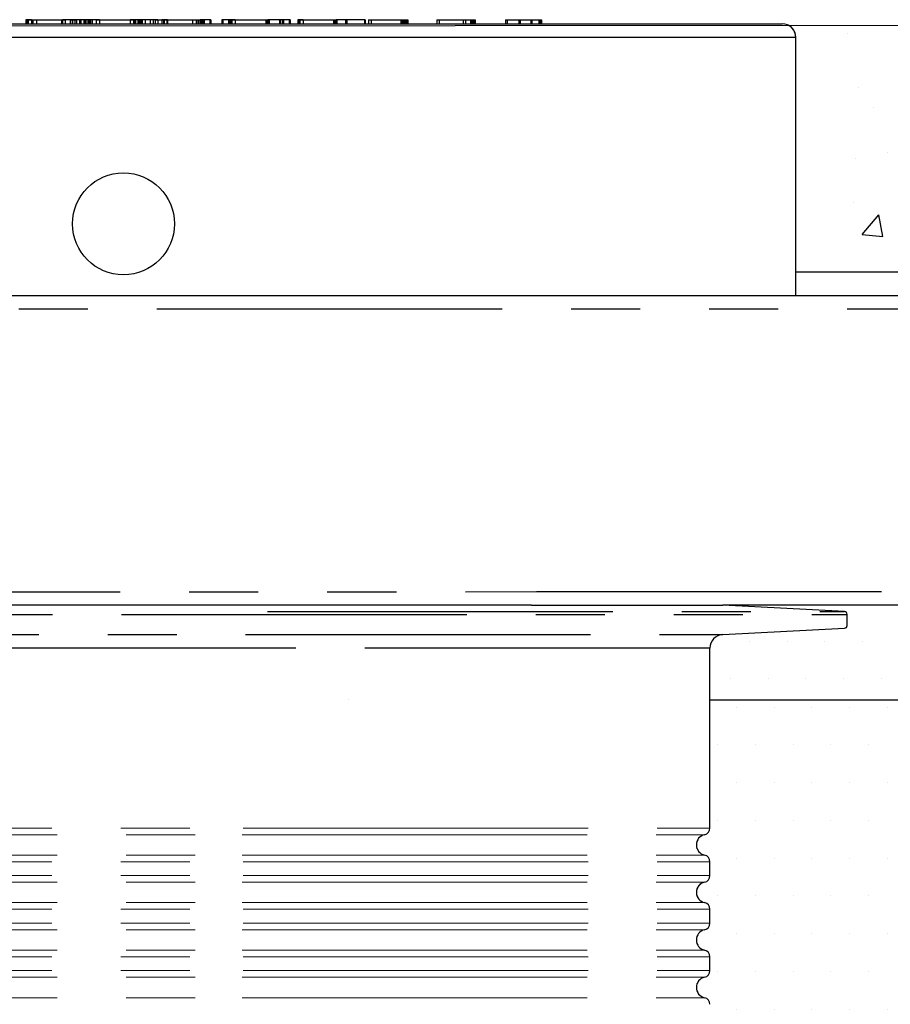
# Model space of a CAD drawing. Units: millimetres. Extents: x 0 to 840, y 0 to 1188.
# Drawn here: x 382 to 447, y 789 to 861 of the extents above; entities that cross this region are included whole.
import ezdxf

# ---------------------------------------------------------------- set-up
doc = ezdxf.new("R2010")
doc.units = ezdxf.units.MM
doc.header["$LTSCALE"] = 4
doc.linetypes.add('PHANTOM', pattern=[12.699999999999998, 6.35, -1.27, 1.27, -1.27, 1.27, -1.27])

msp = doc.modelspace()

# ---------------------------------------------------------------- hatches: boundary and pattern name
h = msp.add_hatch()
h.set_pattern_fill('AR-CONC', color=256, scale=0.1, style=0)
h.set_pattern_definition([(49.99999999999999, (271.5656038290801, 33.25968839991231), (18.2184668996004, -1.593908553890307), [1.905, -20.955]), (355, (271.5656038290801, 33.25968839991231), (-3.524282597566698, 19.105664288218), [1.524, -16.764]), (100.451, (273.0838038290801, 33.12686339991228), (14.69425016659593, 17.51166878202919), [1.619, -17.809]), (46.1842, (271.5656038290801, 38.33968839991235), (27.10790408921299, -4.204232793272715), [2.8575, -31.4325]), (96.6356, (273.8245938290802, 37.9893383999123), (23.74042344662372, 24.74255558900492), [2.4285, -26.7135]), (351.1840000000001, (271.5656038290801, 38.33968839991235), (23.74046058139337, 24.74251178605979), [2.286, -25.146]), (21, (274.1056038290801, 37.06968839991225), (15.16148798353833, -10.22655185167625), [1.905, -20.955]), (326, (274.1056038290801, 37.06968839991225), (6.180202834764725, 18.41879661223192), [1.524, -16.764]), (71.4514, (275.36905382908, 36.21747839991235), (21.34164907701244, 8.192285771605743), [1.619, -17.809]), (37.50000000000001, (271.5656038290801, 33.25968839991231), (0.3088603250591817, 8.455503887315311), [0, -16.5608, 0, -17.018, 0, -16.8275]), (7.499999999999999, (271.5656038290801, 33.25968839991231), (6.681966251030575, 10.01805748181195), [0, -9.702800000000002, 0, -16.1798, 0, -6.413500000000001]), (327.5, (265.90140382908, 33.25968839991231), (13.55905951668714, -0.5728743992673444), [0, -6.350000000000001, 0, -19.812, 0, -26.289]), (317.5, (263.36140382908, 33.25968839991231), (14.81291813860181, 2.542649103333303), [0, -8.255, 0, -13.1572, 0, -18.669])])
h.paths.add_polyline_path([(439.5486923490091, 842.4943082267232), (553.7558846610455, 842.4943069185176), (553.7558846610455, 860.5261338570242), (439.5486928169323, 860.6724130647281)])
h = msp.add_hatch()
h.set_pattern_fill('DOTS', color=256, scale=1.75, style=0)
h.set_pattern_definition([(0, (-1493.281791273043, 84.66520295119085), (1.3890625, 2.778125), [0, -2.778125])])
edge = h.paths.add_edge_path()
edge.add_arc((467.7320700372596, 818.9482116006709), 1.000016486528201, 270.00099922481115, 359.99900077518885, ccw=False)
edge.add_line((467.7320874773101, 817.9481951142948), (434.1797507845, 817.9481951142948))
edge.add_line((434.1797507845, 817.9481951142948), (443.1425489030913, 817.4784866716068))
edge.add_line((443.1425489030913, 817.4784866716068), (443.3319755764441, 817.2853335371414))
edge.add_line((443.3319755764441, 817.2853335371414), (443.3320837816997, 816.4583413402693))
edge.add_line((443.3320837816997, 816.4583413402693), (443.1425489030913, 816.2586180116336))
edge.add_line((443.1425489030913, 816.2586180116336), (434.1795745297763, 815.7888857270877))
edge.add_arc((434.2320837816997, 814.7902652894527), 0.9999999999999925, 93.00994278253776, 180)
edge.add_line((433.2320837816998, 814.7902652894527), (433.2320846162871, 810.9755691234582))
edge.add_line((433.2320846162871, 810.9755691234582), (553.7558846610455, 810.9755691234582))
edge.add_line((553.7558846610455, 810.9755691234582), (553.7558846610455, 842.4943069185176))
edge.add_line((468.7320865236358, 818.9481941606205), (468.7320837816998, 839.7482020296454))
edge.add_line((468.7320837816998, 839.7482020296454), (467.7320837816998, 840.7482020296454))
edge.add_line((467.7320837816998, 840.7482020296454), (439.5486974197165, 840.7582927457108))
edge.add_line((439.5486974197165, 840.7582927457108), (439.5486974197165, 842.4943069185176))
edge.add_line((439.5486974197165, 842.4943069185176), (553.755884661045, 842.4943069185176))
h = msp.add_hatch()
h.set_pattern_fill('DOTS', color=256, scale=1.75, style=0)
h.set_pattern_definition([(0, (-1987.345896024368, 77.0202947737281), (1.3890625, 2.778125), [0, -2.778125])])
edge = h.paths.add_edge_path()
edge.add_line((553.7558846610455, 810.9755691234582), (433.2320846162871, 810.9755691234582))
edge.add_line((433.2320846162871, 810.9755691234582), (433.2320846162871, 802.060656855778))
edge.add_line((433.2320846162871, 802.060656855778), (433.2279077296355, 801.4815701259269))
edge.add_arc((432.7321067096145, 801.5460476233885), 0.4999759985567335, 282.1720589550594, 352.5904326698152, ccw=False)
edge.add_arc((432.9996805719842, 800.3073064233463), 0.7673343907271878, 102.1998531953405, 257.8001468046594)
edge.add_arc((432.7320899736452, 799.0685506142979), 0.4999938080593708, -0.0002506574251128768, 77.82641931394443, ccw=False)
edge.add_line((433.2320837816998, 799.0685484269263), (433.2320837816998, 798.0460574320691))
edge.add_arc((432.7320837816998, 798.0460574320691), 0.5, -77.82527060896092, 0, ccw=False)
edge.add_arc((432.9958944987229, 796.8072972436181), 0.7665426577640062, 101.9228844767347, 258.0767402247319)
edge.add_arc((432.7321088779623, 795.5685572924502), 0.4999749038161003, -0.0010159652002244002, 77.82816818626571, ccw=False)
edge.add_line((433.2320837816998, 795.5685484269263), (433.2320846162871, 794.5460525895755))
edge.add_arc((432.7320827299301, 794.546059132314), 0.5000018863998476, 282.1702277314773, 359.99925026022964, ccw=False)
edge.add_arc((432.9995901226051, 793.3073029322028), 0.7673091274521922, 102.1959594461611, 257.8052806089432)
edge.add_arc((432.7320837796716, 792.0685484262098), 0.5000000020283099, 8.211259228119161e-08, 77.82794591931889, ccw=False)
edge.add_line((433.2320837816998, 792.0685484269263), (433.2320837816998, 791.0460574320691))
edge.add_arc((432.7321011633483, 791.0460512917838), 0.4999826183892141, -77.82745447862078, 0.0007036493307168712, ccw=False)
edge.add_arc((432.9993479510954, 789.8073045159977), 0.7672641693970268, 102.1755755319713, 257.8244244680287)
edge.add_arc((432.7320931285773, 788.5685503999991), 0.4999914877947496, -0.0010561360065821646, 77.82673180672981, ccw=False)
edge.add_line((433.2320846162871, 788.5685411836307), (433.2279077296355, 787.4815701259269))
edge.add_arc((432.7320837816997, 787.5460574320691), 0.5000000000001056, 282.17472939104914, 352.5896568891383, ccw=False)
edge.add_arc((432.9993401405205, 786.3073029294976), 0.7672563588204722, 102.1747293910499, 257.8211637723105)
edge.add_arc((432.732083770446, 785.0685484229508), 0.5000000112537438, 4.5556038230643026e-07, 77.83157143736452, ccw=False)
edge.add_line((433.2320837816998, 785.0685484269263), (433.2320846162871, 784.0460506822269))
edge.add_arc((432.7320827356104, 784.0460591304003), 0.5000018807481057, 282.1748055247643, 359.99903191428183, ccw=False)
edge.add_arc((432.9993389283366, 782.8073039080527), 0.7672551466327974, 102.1746563165711, 257.824968381546)
edge.add_arc((432.7320794708779, 781.5685469040819), 0.5000043108242478, 0.0001745036094007446, 77.82544773719877, ccw=False)
edge.add_line((433.2320837816998, 781.5685484269263), (433.2320846162871, 780.9755697462228))
edge.add_line((553.7558846610455, 810.9755691234582), (553.7558846610455, 780.9755697462228))
edge.add_line((553.7558846610455, 780.9755697462228), (433.2320846162867, 780.9755697462228))

# ---------------------------------------------------------------- linework, layer by layer
for p, q in [((553.7558846610455, 860.6725339786597), (238.7945048175859, 860.5261338570241)), ((439.5486974197165, 840.7582927457108), (439.5486974197165, 859.7582927457108)), ((439.5486974197165, 842.4943069185176), (553.7558846610455, 842.4943069185176)), ((439.5486974197165, 842.4943069185176), (553.7558846610455, 842.4943069185176)), ((431.065230457958, 840.7304156519483), (347.065230457958, 840.7304156519483)), ((439.5486974197165, 840.7582927457108), (431.065230457958, 840.7304156519483)), ((441.2320889078215, 840.748211517493), (467.7320837816998, 840.7482020296454)), ((420.0888789735869, 817.9481951142948), (434.1797507845, 817.9481951142948)), ((406.6480801352496, 810.9755691234582), (406.6480801352496, 810.9755691234582)), ((433.2320846162871, 810.9755691234582), (553.7558846610455, 810.9755691234582))]:
    msp.add_line(p, q)
at = {"color": 7, "linetype": 'Continuous'}
for p, q in [((340.5486919956938, 860.7582917920364), (438.5486864524619, 860.7582917920364)), ((340.54869348581, 860.7582927233592), (438.5486983733908, 860.7582927233592)), ((382.8745269256369, 861.0582927259667), (382.8745269256369, 860.7582927233592)), ((383.0480420070426, 861.0582927259667), (382.8745269256369, 861.0582927259667)), ((383.298691459252, 861.0582938901199), (382.9510712104575, 861.0582938901199)), ((382.9510712104575, 861.0582938901199), (382.9510712104575, 860.7582917920364)), ((383.0480420070426, 861.0582927259667), (383.0480420070426, 860.7582927233591)), ((383.0480420070426, 861.0582927259667), (383.3874546962516, 861.0582927259667)), ((383.298691459252, 861.0582938901199), (383.298691459252, 860.7582917920364)), ((383.298691459252, 861.0582938901199), (383.6599313693778, 861.0582938901199)), ((383.3874546962516, 861.0582927259667), (383.3874546962516, 860.7582927233591)), ((383.3874546962516, 861.0582927259667), (385.5232679324881, 861.0582927259667)), ((383.6599313693778, 861.0582938901199), (383.6599313693778, 860.7582917920364)), ((383.6599313693778, 861.0582938901199), (385.7986950355307, 861.0582938901199)), ((385.5232679324881, 860.7582927233591), (385.5232679324881, 861.0582927259667)), ((385.5232679324881, 861.0582927259667), (385.5261289554373, 861.0582927259667)), ((385.5261289554373, 861.0582927259667), (385.5261289554373, 860.7582927233591)), ((385.5261289554373, 861.0582927259667), (385.5479502158896, 861.0582927259667)), ((385.5479502158896, 861.0582927259667), (385.5479502158896, 860.7582927233591)), ((385.5479502158896, 861.0582927259667), (385.5697655158774, 861.0582927259667)), ((386.1383223014609, 861.0582927259667), (385.5697655158774, 861.0582927259667)), ((385.5697655158774, 861.0582927259667), (385.5697655158774, 860.7582927233591)), ((386.3214516120688, 861.0582938901199), (385.7986950355307, 861.0582938901199)), ((385.7986950355307, 860.7582917920364), (385.7986950355307, 861.0582938901199)), ((386.1383223014609, 861.0582927259667), (386.1383223014609, 860.7582927233592)), ((386.1399793105857, 861.0582927259667), (386.1383223014609, 861.0582927259667)), ((386.1399793105857, 861.0582927259667), (386.1399793105857, 860.7582927233592)), ((386.1424648242728, 861.0582927259667), (386.1399793105857, 861.0582927259667)), ((386.1424648242728, 861.0582927259667), (386.1424648242728, 860.7582927233592)), ((386.1441218333975, 861.0582927259667), (386.1424648242728, 861.0582927259667)), ((386.1441218333975, 861.0582927259667), (386.1441218333975, 860.7582927233592)), ((386.1458980518119, 861.0582927259667), (386.1441218333975, 861.0582927259667)), ((386.1458980518119, 861.0582927259667), (386.1458980518119, 860.7582927233592)), ((386.1475550609366, 861.0582927259667), (386.1458980518119, 861.0582927259667)), ((386.1475550609366, 861.0582927259667), (386.1475550609366, 860.7582927233592)), ((386.1475550609366, 861.0582927259667), (386.2784587817923, 861.0582927259667)), ((386.2959646659629, 861.0582927259667), (386.2959646659629, 860.7582927233591)), ((386.5828775840537, 861.0582927259667), (386.2959646659629, 861.0582927259667)), ((386.3214516120688, 861.0582938901199), (386.3214516120688, 860.7582917920364)), ((386.3214516120688, 861.0582938901199), (386.548694320275, 861.0582938901199)), ((386.4903830962912, 861.0582938901199), (386.4903830962912, 860.7582917920364)), ((386.7909216361777, 861.0582938901199), (386.4903830962912, 861.0582938901199)), ((386.604812093331, 861.0582927259667), (386.604812093331, 860.7582927233591)), ((386.9363212066428, 861.0582927259667), (386.604812093331, 861.0582927259667)), ((386.8180536704795, 861.0582938901199), (386.8180536704795, 860.7582917920364)), ((387.1515416579978, 861.0582938901199), (386.8180536704795, 861.0582938901199)), ((386.9363212066428, 861.0582927259667), (386.9363212066428, 860.7582927233591)), ((387.2567319350974, 861.0582927259667), (386.9363212066428, 861.0582927259667)), ((387.1515416579978, 861.0582938901199), (387.1515416579978, 860.7582917920364)), ((387.4693357425467, 861.0582938901199), (387.1515416579978, 861.0582938901199)), ((387.2567319350974, 861.0582927259667), (387.2567319350974, 860.7582927233591)), ((387.2926377731101, 861.0582927259667), (387.2926377731101, 860.7582927233591)), ((387.3029851394431, 861.0582927259667), (387.3029851394431, 860.7582927233591)), ((387.4517046886222, 861.0582927259667), (387.3329424339072, 861.0582927259667)), ((387.4517046886222, 861.0582927259667), (387.4517046886222, 860.7582927233592)), ((387.5258349853293, 861.0582927259667), (387.4517046886222, 861.0582927259667)), ((387.4693357425467, 861.0582938901199), (387.4693357425467, 860.7582917920364)), ((387.4901973682181, 861.0582938901199), (387.4901973682181, 860.7582917920364)), ((387.4944412189261, 861.0582938901199), (387.4944412189261, 860.7582917920364)), ((387.6351260619895, 861.0582938901199), (387.5239514785544, 861.0582938901199)), ((387.5433349090354, 861.0582927259667), (387.5433349090354, 860.7582927233591)), ((388.0478524642722, 861.0582927259667), (387.5433349090354, 861.0582927259667)), ((387.6351260619895, 861.0582938901199), (387.6351260619895, 860.7582917920364)), ((387.7408468204276, 861.0582938901199), (387.6351260619895, 861.0582938901199)), ((388.2986926513449, 861.0582938901199), (387.7583467441336, 861.0582938901199)), ((387.7583467441336, 861.0582938901199), (387.7583467441336, 860.7582917920364)), ((388.0478524642722, 861.0582927259667), (388.0478524642722, 860.7582927233591)), ((388.0478524642722, 861.0582927259667), (390.5477547126548, 861.0582927259667)), ((388.2986926513449, 861.0582938901199), (388.2986926513449, 860.7582917920364)), ((388.2986926513449, 861.0582938901199), (390.7986902671591, 861.0582938901199)), ((390.5477547126548, 861.0582927259667), (390.5477547126548, 860.7582927233591)), ((390.5477547126548, 861.0582927259667), (390.569575973107, 861.0582927259667)), ((390.9068071323172, 861.0582927259667), (390.569575973107, 861.0582927259667)), ((390.569575973107, 861.0582927259667), (390.569575973107, 860.7582927233591)), ((391.1219441371695, 861.0582938901199), (390.7986902671591, 861.0582938901199)), ((390.7986902671591, 861.0582938901199), (390.7986902671591, 860.7582917920364)), ((390.9068071323172, 861.0582927259667), (390.9068071323172, 860.7582927233591)), ((390.908464141442, 861.0582927259667), (390.9068071323172, 861.0582927259667)), ((390.908464141442, 861.0582927259667), (390.908464141442, 860.7582927233591)), ((390.9109496551291, 861.0582927259667), (390.908464141442, 861.0582927259667)), ((390.9109496551291, 861.0582927259667), (390.9109496551291, 860.7582927233591)), ((390.9126126247183, 861.0582927259667), (390.9109496551291, 861.0582927259667)), ((390.9126126247183, 861.0582927259667), (390.9126126247183, 860.7582927233591)), ((390.9143888431327, 861.0582927259667), (390.9126126247183, 861.0582927259667)), ((390.9143888431327, 861.0582927259667), (390.9143888431327, 860.7582927233591)), ((390.9160458522574, 861.0582927259667), (390.9143888431327, 861.0582927259667)), ((390.9160458522574, 861.0582927259667), (390.9160458522574, 860.7582927233591)), ((391.1150121169821, 861.0582927259667), (390.9286820369498, 861.0582927259667)), ((390.9502112346427, 861.0582927259667), (390.9307920413748, 861.0582927259667)), ((390.9502112346427, 861.0582927259667), (390.9502112346427, 860.7582927233591)), ((391.1150121169821, 861.0582927259667), (391.1150121169821, 860.7582927233592)), ((391.116907544686, 861.0582927259667), (391.1150121169821, 861.0582927259667)), ((391.116907544686, 861.0582927259667), (391.116907544686, 860.7582927233592)), ((391.1958062129752, 861.0582927259667), (391.116907544686, 861.0582927259667)), ((391.1219441371695, 861.0582938901199), (391.1219441371695, 860.7582917920364)), ((391.2983321624533, 861.0582938901199), (391.1219441371695, 861.0582938901199)), ((391.1470496135489, 861.0582938901199), (391.1394440608756, 861.0582938901199)), ((391.1470496135489, 861.0582938901199), (391.1470496135489, 860.7582917920364)), ((391.1958062129752, 861.0582927259667), (391.1958062129752, 860.7582927233591)), ((391.4387547450797, 861.0582927259667), (391.1958062129752, 861.0582927259667)), ((391.2983321624533, 861.0582938901199), (391.2983321624533, 860.7582917920364)), ((391.3933121639029, 861.0582938901199), (391.2983321624533, 861.0582938901199)), ((391.3933121639029, 861.0582938901199), (391.3933121639029, 860.7582917920364)), ((391.3933121639029, 861.0582938901199), (391.410949178292, 861.0582938901199)), ((391.6539096313254, 861.0582938901199), (391.410949178292, 861.0582938901199)), ((391.410949178292, 861.0582938901199), (391.410949178292, 860.7582917920364)), ((391.4387547450797, 861.0582927259667), (391.4387547450797, 860.7582927233591)), ((392.0415007549063, 861.0582927259667), (391.4387547450797, 861.0582927259667)), ((391.6539096313254, 861.0582938901199), (391.6539096313254, 860.7582917920364)), ((392.2521912532584, 861.0582938901199), (391.6539096313254, 861.0582938901199)), ((392.4103939014212, 861.0582927259667), (392.0405411201255, 861.0582927259667)), ((392.0415007549063, 861.0582927259667), (392.0415007549063, 860.7582927233591)), ((392.1256863551871, 861.0582927259667), (392.0708560424582, 861.0582927259667)), ((392.6070057826773, 861.0582938901199), (392.2398113685385, 861.0582938901199)), ((392.2521912532584, 861.0582938901199), (392.2521912532584, 860.7582917920364)), ((392.3064672427909, 861.0582938901199), (392.2871911006705, 861.0582938901199)), ((392.4001717048423, 861.0582927259667), (392.8774737792746, 861.0582927259667)), ((392.4103939014212, 861.0582927259667), (392.4103939014212, 860.7582927233591)), ((392.5486945586936, 861.0582938901199), (393.0608653503195, 861.0582938901199)), ((392.6070057826773, 861.0582938901199), (392.6070057826773, 860.7582917920364)), ((392.8774737792746, 861.0582927259667), (392.8774737792746, 860.7582927233592)), ((393.0229806381003, 861.0582927259667), (392.8774737792746, 861.0582927259667)), ((393.0229806381003, 861.0582927259667), (395.1645218806998, 861.0582927259667)), ((393.0229806381003, 861.0582927259667), (393.0229806381003, 860.7582927233591)), ((393.2508253532187, 861.0582938901199), (393.0608653503195, 861.0582938901199)), ((393.0608653503195, 861.0582938901199), (393.0608653503195, 860.7582917920364)), ((393.2508253532187, 861.0582938901199), (393.2508253532187, 860.7582917920364)), ((393.2986938434378, 861.0582938901199), (393.2508253532187, 861.0582938901199)), ((393.2986938434378, 861.0582938901199), (395.4374515491263, 861.0582938901199)), ((393.2986938434378, 861.0582938901199), (393.2986938434378, 860.7582917920364)), ((395.1645218806998, 860.7582927233591), (395.1645218806998, 861.0582927259667)), ((395.1645218806998, 861.0582927259667), (395.5475651698844, 861.0582927259667)), ((395.4374515491263, 860.7582917920364), (395.4374515491263, 861.0582938901199)), ((395.4374515491263, 861.0582938901199), (395.798691459252, 861.0582938901199)), ((395.5475651698844, 861.0582927259667), (395.5475651698844, 860.7582927233591)), ((395.5475651698844, 861.0582927259667), (395.5693804698722, 861.0582927259667)), ((395.5693804698722, 861.0582927259667), (395.5693804698722, 860.7582927233591)), ((395.5693804698722, 861.0582927259667), (395.6784629302756, 861.0582927259667)), ((395.6784629302756, 861.0582927259667), (395.6784629302756, 860.7582927233592)), ((395.6784629302756, 861.0582927259667), (395.7002782302634, 861.0582927259667)), ((395.7173191982047, 861.0582927259667), (395.7002782302634, 861.0582927259667)), ((395.7002782302634, 861.0582927259667), (395.7002782302634, 860.7582927233592)), ((395.7173191982047, 861.0582927259667), (395.7173191982047, 860.7582927233592)), ((395.9182226138846, 861.0582927259667), (395.7173191982047, 861.0582927259667)), ((395.9952616172568, 861.0582938901199), (395.798691459252, 861.0582938901199)), ((395.798691459252, 861.0582938901199), (395.798691459252, 860.7582917920364)), ((395.9182226138846, 861.0582927259667), (395.9182226138846, 860.7582927233592)), ((396.4254283386008, 861.0582927259667), (395.9182226138846, 861.0582927259667)), ((395.9952616172568, 861.0582938901199), (395.9952616172568, 860.7582917920364)), ((396.5024852233664, 861.0582938901199), (395.9952616172568, 861.0582938901199)), ((396.4254283386008, 861.0582927259667), (396.4254283386008, 860.7582927233592)), ((396.5024852233664, 861.0582938901199), (396.5024852233664, 860.7582917920364)), ((397.3107301669852, 861.0582927259667), (397.3107301669852, 860.7582927233592)), ((397.7856063323752, 861.0582927259667), (397.3107301669852, 861.0582927259667)), ((397.8627168613211, 861.0582938901199), (397.3878228145377, 861.0582938901199)), ((397.3878228145377, 861.0582938901199), (397.3878228145377, 860.7582917920364)), ((397.7856063323752, 861.0582927259667), (397.7856063323752, 860.7582927233592)), ((397.7956675964133, 861.0582927259667), (397.7856063323752, 861.0582927259667)), ((397.7956675964133, 861.0582927259667), (397.7956675964133, 860.7582927233592)), ((397.9567849117057, 861.0582927259667), (397.7956675964133, 861.0582927259667)), ((397.8627168613211, 861.0582938901199), (397.8627168613211, 860.7582917920364)), ((398.023840137078, 861.0582938901199), (397.8627168613211, 861.0582938901199)), ((397.9567849117057, 861.0582927259667), (397.9567849117057, 860.7582927233592)), ((398.0474733787314, 861.0582927259667), (397.9567849117057, 861.0582927259667)), ((398.023840137078, 861.0582938901199), (398.023840137078, 860.7582917920364)), ((398.2986950355307, 861.0582938901199), (398.023840137078, 861.0582938901199)), ((398.0474733787314, 861.0582927259667), (398.0474733787314, 860.7582927233591)), ((398.0474733787314, 861.0582927259667), (400.547375627114, 861.0582927259667)), ((398.2986950355307, 861.0582938901199), (398.2986950355307, 860.7582917920364)), ((398.2986950355307, 861.0582938901199), (400.7986926513449, 861.0582938901199)), ((400.547375627114, 861.0582927259667), (400.547375627114, 860.7582927233591)), ((400.547375627114, 861.0582927259667), (400.5691909271018, 861.0582927259667)), ((400.5691909271018, 861.0582927259667), (400.5691909271018, 860.7582927233591)), ((400.5691909271018, 861.0582927259667), (400.5910062270896, 861.0582927259667)), ((400.5910062270896, 861.0582927259667), (400.5910062270896, 860.7582927233591)), ((400.5910062270896, 861.0582927259667), (400.6128274875418, 861.0582927259667)), ((400.6128274875418, 861.0582927259667), (400.6128274875418, 860.7582927233592)), ((400.6128274875418, 861.0582927259667), (400.6346427875296, 861.0582927259667)), ((400.6346427875296, 861.0582927259667), (400.6346427875296, 860.7582927233592)), ((400.6346427875296, 861.0582927259667), (400.6564580875174, 861.0582927259667)), ((400.6564580875174, 861.0582927259667), (400.6564580875174, 860.7582927233592)), ((400.6564580875174, 861.0582927259667), (400.6782733875052, 861.0582927259667)), ((400.6782733875052, 861.0582927259667), (400.6782733875052, 860.7582927233592)), ((400.6782733875052, 861.0582927259667), (400.700088687493, 861.0582927259667)), ((401.5582823234336, 861.0582927259667), (400.700088687493, 861.0582927259667)), ((400.700088687493, 861.0582927259667), (400.700088687493, 860.7582927233592)), ((401.6308032947318, 861.0582938901199), (400.7986926513449, 861.0582938901199)), ((400.7986926513449, 861.0582938901199), (400.7986926513449, 860.7582917920364)), ((401.5582823234336, 861.0582927259667), (401.5582823234336, 860.7582927233592)), ((401.7591857391135, 861.0582927259667), (401.5582823234336, 861.0582927259667)), ((401.6308032947318, 861.0582938901199), (401.6308032947318, 860.7582917920364)), ((401.8364452796714, 861.0582938901199), (401.6308032947318, 861.0582938901199)), ((401.7591857391135, 861.0582927259667), (401.7591857391135, 860.7582927233592)), ((402.2663914638297, 861.0582927259667), (401.7591857391135, 861.0582927259667)), ((401.8364452796714, 861.0582938901199), (401.8364452796714, 860.7582917920364)), ((402.343668885781, 861.0582938901199), (401.8364452796714, 861.0582938901199)), ((402.2663914638297, 861.0582927259667), (402.2663914638297, 860.7582927233592)), ((402.343668885781, 861.0582938901199), (402.343668885781, 860.7582917920364)), ((402.8992795425193, 861.0582927259667), (402.8992795425193, 860.7582927233592)), ((403.047945447518, 861.0582927259667), (402.8992795425193, 861.0582927259667)), ((402.9576384502188, 861.0582938901199), (402.9576384502188, 860.7582917920364)), ((403.2986902671591, 861.0582938901199), (402.9576384502188, 861.0582938901199)), ((403.047945447518, 861.0582927259667), (405.5595361667411, 861.0582927259667)), ((403.047945447518, 861.0582927259667), (403.047945447518, 860.7582927233591)), ((403.2986902671591, 861.0582938901199), (403.2986902671591, 860.7582917920364)), ((403.2986902671591, 861.0582938901199), (405.7986938434378, 861.0582938901199)), ((405.5595361667411, 860.7582927233591), (405.5595361667411, 861.0582927259667)), ((405.5595361667411, 861.0582927259667), (405.5690013843314, 861.0582927259667)), ((405.5690013843314, 861.0582927259667), (405.5690013843314, 860.7582927233591)), ((405.5690013843314, 861.0582927259667), (405.5908166843192, 861.0582927259667)), ((405.5908166843192, 861.0582927259667), (405.5908166843192, 860.7582927233591)), ((405.5908166843192, 861.0582927259667), (405.612631984307, 861.0582927259667)), ((405.612631984307, 861.0582927259667), (405.612631984307, 860.7582927233592)), ((405.612631984307, 861.0582927259667), (405.6344532447592, 861.0582927259667)), ((405.6344532447592, 861.0582927259667), (405.6344532447592, 860.7582927233592)), ((405.6344532447592, 861.0582927259667), (405.656268544747, 861.0582927259667)), ((405.656268544747, 861.0582927259667), (405.656268544747, 860.7582927233592)), ((405.656268544747, 861.0582927259667), (405.6780838447348, 861.0582927259667)), ((405.6780838447348, 861.0582927259667), (405.6780838447348, 860.7582927233592)), ((405.6780838447348, 861.0582927259667), (405.6998991447226, 861.0582927259667)), ((405.6998991447226, 861.0582927259667), (405.6998991447226, 860.7582927233592)), ((406.4197921233908, 861.0582927259667), (405.7174050288932, 861.0582927259667)), ((405.7986938434378, 860.7582917920364), (405.7986938434378, 861.0582938901199)), ((406.4978205638663, 861.0582938901199), (405.8336936908499, 861.0582938901199)), ((406.4197921233908, 861.0582927259667), (406.4197921233908, 860.7582927233592)), ((407.7965938525931, 861.0582927259667), (406.4197921233908, 861.0582927259667)), ((406.4978205638663, 861.0582938901199), (406.4978205638663, 860.7582917920364)), ((407.8626059966819, 861.0582938901199), (406.4978205638663, 861.0582938901199)), ((407.7965938525931, 861.0582927259667), (407.7965938525931, 860.7582927233592)), ((407.8626059966819, 861.0582938901199), (407.8626059966819, 860.7582917920364)), ((408.0907248931662, 861.0582927259667), (408.0907248931662, 860.7582927233591)), ((408.0907248931662, 861.0582927259667), (410.4872011619345, 861.0582927259667)), ((408.298691459252, 861.0582938901199), (408.298691459252, 860.7582917920364)), ((408.298691459252, 861.0582938901199), (410.695263095452, 861.0582938901199)), ((410.4872011619345, 861.0582927259667), (410.4872011619345, 860.7582927233591)), ((410.4872011619345, 861.0582927259667), (410.5914377647177, 861.0582927259667)), ((410.5914377647177, 860.7582927233591), (410.5914377647177, 861.0582927259667)), ((410.5914377647177, 861.0582927259667), (410.6124424415366, 861.0582927259667)), ((410.6124424415366, 861.0582927259667), (410.6124424415366, 860.7582927233592)), ((410.6124424415366, 861.0582927259667), (410.6342637019889, 861.0582927259667)), ((410.6342637019889, 861.0582927259667), (410.6342637019889, 860.7582927233592)), ((410.6342637019889, 861.0582927259667), (410.6560790019767, 861.0582927259667)), ((410.6560790019767, 861.0582927259667), (410.6560790019767, 860.7582927233592)), ((410.6560790019767, 861.0582927259667), (410.6778943019644, 861.0582927259667)), ((410.6778943019644, 861.0582927259667), (410.6778943019644, 860.7582927233592)), ((410.6778943019644, 861.0582927259667), (410.6997096019522, 861.0582927259667)), ((410.695263095452, 861.0582938901199), (410.695263095452, 860.7582917920364)), ((410.695263095452, 861.0582938901199), (410.7986950355307, 861.0582938901199)), ((410.6997096019522, 861.0582927259667), (410.6997096019522, 860.7582927233592)), ((410.6997096019522, 861.0582927259667), (410.7651614623801, 861.0582927259667)), ((410.7651614623801, 861.0582927259667), (410.7651614623801, 860.7582927233592)), ((410.7651614623801, 861.0582927259667), (410.7869767623679, 861.0582927259667)), ((410.7869767623679, 861.0582927259667), (410.7869767623679, 860.7582927233592)), ((410.7869767623679, 861.0582927259667), (410.8087920623557, 861.0582927259667)), ((410.7986950355307, 860.7582917920364), (410.7986950355307, 861.0582938901199)), ((410.8087920623557, 861.0582927259667), (410.8087920623557, 860.7582927233592)), ((410.8087920623557, 861.0582927259667), (410.8306073623435, 861.0582927259667)), ((410.8306073623435, 861.0582927259667), (410.8306073623435, 860.7582927233592)), ((410.8306073623435, 861.0582927259667), (410.8524226623313, 861.0582927259667)), ((410.8524226623313, 861.0582927259667), (410.8524226623313, 860.7582927233592)), ((410.8524226623313, 861.0582927259667), (410.8742379623191, 861.0582927259667)), ((410.8742379623191, 861.0582927259667), (410.8742379623191, 860.7582927233592)), ((410.8742379623191, 861.0582927259667), (410.8960592227713, 861.0582927259667)), ((410.8960592227713, 861.0582927259667), (410.8960592227713, 860.7582927233592)), ((410.8960592227713, 861.0582927259667), (410.9178745227591, 861.0582927259667)), ((410.9178745227591, 861.0582927259667), (410.9178745227591, 860.7582927233592)), ((410.9178745227591, 861.0582927259667), (410.9396898227469, 861.0582927259667)), ((410.9396898227469, 861.0582927259667), (410.9396898227469, 860.7582927233592)), ((410.9396898227469, 861.0582927259667), (410.9615051227347, 861.0582927259667)), ((410.9615051227347, 861.0582927259667), (410.9615051227347, 860.7582927233592)), ((410.9615051227347, 861.0582927259667), (410.9833204227225, 861.0582927259667)), ((410.9833204227225, 861.0582927259667), (410.9833204227225, 860.7582927233592)), ((410.9833204227225, 861.0582927259667), (411.0043310600058, 861.0582927259667)), ((411.0043310600058, 861.0582927259667), (411.0043310600058, 860.7582927233592)), ((413.1341659503714, 861.0582927259667), (413.1341659503714, 860.7582927233592)), ((413.1341659503714, 861.0582927259667), (415.0682830291526, 861.0582927259667)), ((413.2986926513449, 861.0582938901199), (413.2986926513449, 860.7582917920364)), ((413.2986926513449, 861.0582938901199), (415.2328812556998, 861.0582938901199)), ((415.0682830291526, 861.0582927259667), (415.6410598235861, 861.0582927259667)), ((415.0682830291526, 861.0582927259667), (415.0682830291526, 860.7582927233592)), ((415.2328812556998, 861.0582938901199), (415.2328812556998, 860.7582917920364)), ((415.2328812556998, 861.0582938901199), (415.7986902671591, 861.0582938901199)), ((415.6410598235861, 860.7582927233592), (415.6410598235861, 861.0582927259667)), ((415.6410598235861, 861.0582927259667), (415.6558894592063, 861.0582927259667)), ((415.6558894592063, 861.0582927259667), (415.6558894592063, 860.7582927233592)), ((415.6558894592063, 861.0582927259667), (415.6777047591941, 861.0582927259667)), ((415.6777047591941, 861.0582927259667), (415.6777047591941, 860.7582927233592)), ((415.6777047591941, 861.0582927259667), (415.6995200591819, 861.0582927259667)), ((415.6995200591819, 861.0582927259667), (415.6995200591819, 860.7582927233592)), ((415.6995200591819, 861.0582927259667), (415.7213353591696, 861.0582927259667)), ((415.7213353591696, 861.0582927259667), (415.7213353591696, 860.7582927233592)), ((415.7213353591696, 861.0582927259667), (415.7431506591574, 861.0582927259667)), ((415.7431506591574, 861.0582927259667), (415.7431506591574, 860.7582927233592)), ((415.7431506591574, 861.0582927259667), (415.7649659591452, 861.0582927259667)), ((415.7649659591452, 861.0582927259667), (415.7649659591452, 860.7582927233592)), ((415.7649659591452, 861.0582927259667), (415.786781259133, 861.0582927259667)), ((415.786781259133, 861.0582927259667), (415.786781259133, 860.7582927233592)), ((415.786781259133, 861.0582927259667), (415.8085965591208, 861.0582927259667)), ((415.7986902671591, 860.7582917920364), (415.7986902671591, 861.0582938901199)), ((415.8085965591208, 861.0582927259667), (415.8085965591208, 860.7582927233592)), ((415.8085965591208, 861.0582927259667), (415.8304118591086, 861.0582927259667)), ((415.8304118591086, 861.0582927259667), (415.8304118591086, 860.7582927233592)), ((415.8304118591086, 861.0582927259667), (415.8522390800254, 861.0582927259667)), ((415.8522390800254, 861.0582927259667), (415.8522390800254, 860.7582927233592)), ((415.8522390800254, 861.0582927259667), (415.8740543800131, 861.0582927259667)), ((415.8740543800131, 861.0582927259667), (415.8740543800131, 860.7582927233592)), ((415.8740543800131, 861.0582927259667), (415.8958696800009, 861.0582927259667)), ((415.8958696800009, 861.0582927259667), (415.8958696800009, 860.7582927233592)), ((415.8958696800009, 861.0582927259667), (415.9176849799887, 861.0582927259667)), ((415.9176849799887, 861.0582927259667), (415.9176849799887, 860.7582927233592)), ((415.9176849799887, 861.0582927259667), (415.9395002799765, 861.0582927259667)), ((415.9395002799765, 861.0582927259667), (415.9395002799765, 860.7582927233592)), ((415.9395002799765, 861.0582927259667), (415.9543299155966, 861.0582927259667)), ((415.9543299155966, 861.0582927259667), (415.9543299155966, 860.7582927233592)), ((418.1790017562644, 861.0582927259667), (419.1929125266806, 861.0582927259667)), ((418.1790017562644, 861.0582927259667), (418.1790017562644, 860.7582927233592)), ((418.2986938434378, 861.0582938901199), (419.2922198253409, 861.0582938901199)), ((418.2986938434378, 861.0582938901199), (418.2986938434378, 860.7582917920364)), ((419.1929125266806, 860.7582927233592), (419.1929125266806, 861.0582927259667)), ((419.1929125266806, 861.0582927259667), (420.0436615424887, 861.0582927259667)), ((419.2922198253409, 860.7582917920364), (419.2922198253409, 861.0582938901199)), ((419.2922198253409, 861.0582938901199), (420.1211893039481, 861.0582938901199)), ((420.0436615424887, 861.0582927259667), (420.6727289634482, 861.0582927259667)), ((420.0436615424887, 861.0582927259667), (420.0436615424887, 860.7582927233592)), ((420.1211893039481, 861.0582938901199), (420.1211893039481, 860.7582917920364)), ((420.1211893039481, 861.0582938901199), (420.7284533458487, 861.0582938901199)), ((420.6727289634482, 860.7582927233592), (420.6727289634482, 861.0582927259667)), ((420.6727289634482, 861.0582927259667), (420.7647823768393, 861.0582927259667)), ((420.7284533458487, 860.7582917920364), (420.7284533458487, 861.0582938901199)), ((420.7284533458487, 861.0582938901199), (420.798691459252, 861.0582938901199)), ((420.7647823768393, 861.0582927259667), (420.7647823768393, 860.7582927233592)), ((420.7647823768393, 861.0582927259667), (420.7865976768271, 861.0582927259667)), ((420.7865976768271, 861.0582927259667), (420.7865976768271, 860.7582927233592)), ((420.7865976768271, 861.0582927259667), (420.8084129768149, 861.0582927259667)), ((420.798691459252, 861.0582938901199), (420.798691459252, 860.7582917920364)), ((420.8084129768149, 861.0582927259667), (420.8084129768149, 860.7582927233592)), ((420.8084129768149, 861.0582927259667), (420.8302282768027, 861.0582927259667)), ((420.8302282768027, 861.0582927259667), (420.8302282768027, 860.7582927233592)), ((341.2320836924151, 840.748211517493), (441.2320889078215, 840.748211517493)), ((420.0888789735869, 817.9481951142948), (348.2844195805625, 817.9481951142948)), ((443.1425489030913, 817.4784866716068), (434.1797507845, 817.9481951142948)), ((467.7320874773101, 817.9481951142948), (434.1797507845, 817.9481951142948)), ((443.3320797525481, 816.458341255347), (443.3320797525481, 817.2787634278934)), ((434.1797507845, 815.7888857270877), (443.1425489030913, 816.2586180116336)), ((433.2320846162871, 801.5460459138553), (433.2320846162871, 814.7902695085209)), ((433.2320846162871, 798.0460611726444), (433.2320846162871, 799.0685430909793)), ((433.2320846162871, 794.5460525895755), (433.2320846162871, 795.5685583497684)), ((433.2320846162871, 791.0460678483646), (433.2320846162871, 792.0685497666996))]:
    msp.add_line(p, q, dxfattribs=at)
at = {"color": 8, "linetype": 'PHANTOM'}
for p, q in [((439.5486974197165, 859.7582927457108), (339.5486922043101, 859.7582927457108)), ((468.7320865236358, 839.7482124711673), (313.7320838414267, 839.7482124711673)), ((313.6305660762119, 818.9165514885258), (420.466086968048, 818.9481941606205)), ((420.466086968048, 818.9481941606205), (468.7320865236358, 818.9481941606205)), ((339.1320839069919, 817.2787634278934), (443.3320797525481, 817.2787634278934)), ((400.676105126007, 817.4784866716068), (443.1425489030913, 817.4784866716068)), ((348.2844195805625, 815.7888857270877), (399.0455127798156, 815.7888857270877)), ((399.0455127798156, 815.7888857270877), (434.1797507845, 815.7888857270877)), ((398.8731063448027, 814.7902695085209), (349.2320842586593, 814.7902695085209)), ((433.2320846162871, 814.7902695085209), (398.8731063448027, 814.7902695085209))]:
    msp.add_line(p, q, dxfattribs=at)
at = {"color": 8, "linetype": 'Continuous'}
msp.add_line((439.5486974197165, 859.7582927457108), (339.5486929493682, 859.7582927457108), dxfattribs=at)
at = {"color": 8, "linetype": 'PHANTOM', "lineweight": 5}
for p, q in [((349.2320842586593, 801.5460459138553), (398.8731063448027, 801.5460459138553)), ((349.62663720475, 801.057311668555), (398.8013244710997, 801.057311668555)), ((398.8013244710997, 801.057311668555), (432.8375257097319, 801.057311668555)), ((398.8731063448027, 801.5460459138553), (433.2320846162871, 801.5460459138553)), ((349.2320842586593, 799.0685430909793), (398.8731063448027, 799.0685430909793)), ((349.62663720475, 799.5573011781375), (398.8013244710997, 799.5573011781375)), ((398.8013244710997, 799.5573011781375), (432.8375257097319, 799.5573011781375)), ((398.8731063448027, 799.0685430909793), (433.2320846162871, 799.0685430909793)), ((349.2320842586593, 798.0460611726444), (398.8731063448027, 798.0460611726444)), ((349.62663720475, 797.5573030854862), (398.8013244710997, 797.5573030854862)), ((398.8013244710997, 797.5573030854862), (432.8375257097319, 797.5573030854862)), ((398.8731063448027, 798.0460611726444), (433.2320846162871, 798.0460611726444)), ((349.62663720475, 796.0572925950687), (398.8013244710997, 796.0572925950687)), ((398.8013244710997, 796.0572925950687), (432.8375257097319, 796.0572925950687)), ((349.2320842586593, 795.5685583497684), (398.8731063448027, 795.5685583497684)), ((398.8731063448027, 795.5685583497684), (433.2320846162871, 795.5685583497684)), ((349.2320842586593, 794.5460525895755), (398.8731063448027, 794.5460525895755)), ((398.8731063448027, 794.5460525895755), (433.2320846162871, 794.5460525895755)), ((349.6266759962434, 794.0572945024173), (398.8013244710997, 794.0572945024173)), ((398.8013244710997, 794.0572945024173), (432.8375257097319, 794.0572945024173)), ((349.62663720475, 792.5573078538578), (398.8013244710997, 792.5573078538578)), ((398.8013244710997, 792.5573078538578), (432.8375257097319, 792.5573078538578)), ((349.2320842586593, 792.0685497666996), (398.8731063448027, 792.0685497666996)), ((398.8731063448027, 792.0685497666996), (433.2320846162871, 792.0685497666996)), ((349.2320842586593, 791.0460678483646), (398.8731063448027, 791.0460678483646)), ((398.8731063448027, 791.0460678483646), (433.2320846162871, 791.0460678483646)), ((349.62663720475, 790.5573097612064), (398.8013244710997, 790.5573097612064)), ((398.8013244710997, 790.5573097612064), (432.8375257097319, 790.5573097612064)), ((349.62663720475, 789.0572992707889), (398.8013244710997, 789.0572992707889)), ((398.8013244710997, 789.0572992707889), (432.8375257097319, 789.0572992707889))]:
    msp.add_line(p, q, dxfattribs=at)
at = {"color": 7, "linetype": 'Continuous'}
msp.add_circle((390.065510489294, 846.0297980237697), 3.749716444515411, dxfattribs=at)
for centre, radius, start, end in [((438.5486922935952, 859.7582997982717), 0.9999999999999546, 0, 90), ((438.5486924179881, 859.7582927233592), 1, 0, 90), ((443.1320837816999, 817.2787555135833), 0.1999999999999568, 6.513775987637282e-11, 86.99999999999419), ((443.1320837816999, 816.4583413402693), 0.199999999999866, 273.0000000000074, 0), ((434.2320837816998, 814.7902652894527), 1, 93.00000000008387, 180), ((432.9993401405205, 800.3073029294976), 0.7672563588205348, 102.174729391054, 257.8252706089459), ((432.7320837816998, 801.5460574320689), 0.5, 282.1747293910406, 0), ((432.7320837816998, 799.0685484269263), 0.5000000000000814, 0, 77.82527060895939), ((432.9993401405205, 796.8073029294976), 0.767256358820446, 102.174729391054, 257.8252706089459), ((432.7320837816998, 798.0460574320691), 0.5, 282.1747293910406, 0), ((432.7320837816998, 795.5685484269263), 0.5, 0, 77.82527060895939), ((432.7320837816998, 794.5460574320689), 0.5, 282.1747293910406, 0), ((432.9993401405205, 793.3073029294976), 0.7672563588205348, 102.174729391054, 257.8252706089459), ((432.7320837816998, 792.0685484269263), 0.5000000000000814, 0, 77.82527060895939), ((432.7320837816998, 791.0460574320691), 0.5, 282.1747293910406, 0), ((432.9993401405205, 789.8073029294976), 0.7672563588205348, 102.174729391054, 257.8252706089459), ((432.7320837816998, 788.5685484269263), 0.5, 0, 77.82527060895939)]:
    msp.add_arc(centre, radius, start, end, dxfattribs=at)
for centre, radius, start, end in [((438.5487143138998, 859.7583089193806), 0.9999779797369572, 359.9994773874448, 64.1585427510542), ((433.0005201489699, 796.8054457928897), 0.7693221533616458, 102.2318209415269, 182.7497272542277), ((433.0006191064523, 796.8094480324824), 0.7696233556552593, 183.0469849121028, 257.7658762686261)]:
    msp.add_arc(centre, radius, start, end)

doc.saveas('drawing.dxf')
